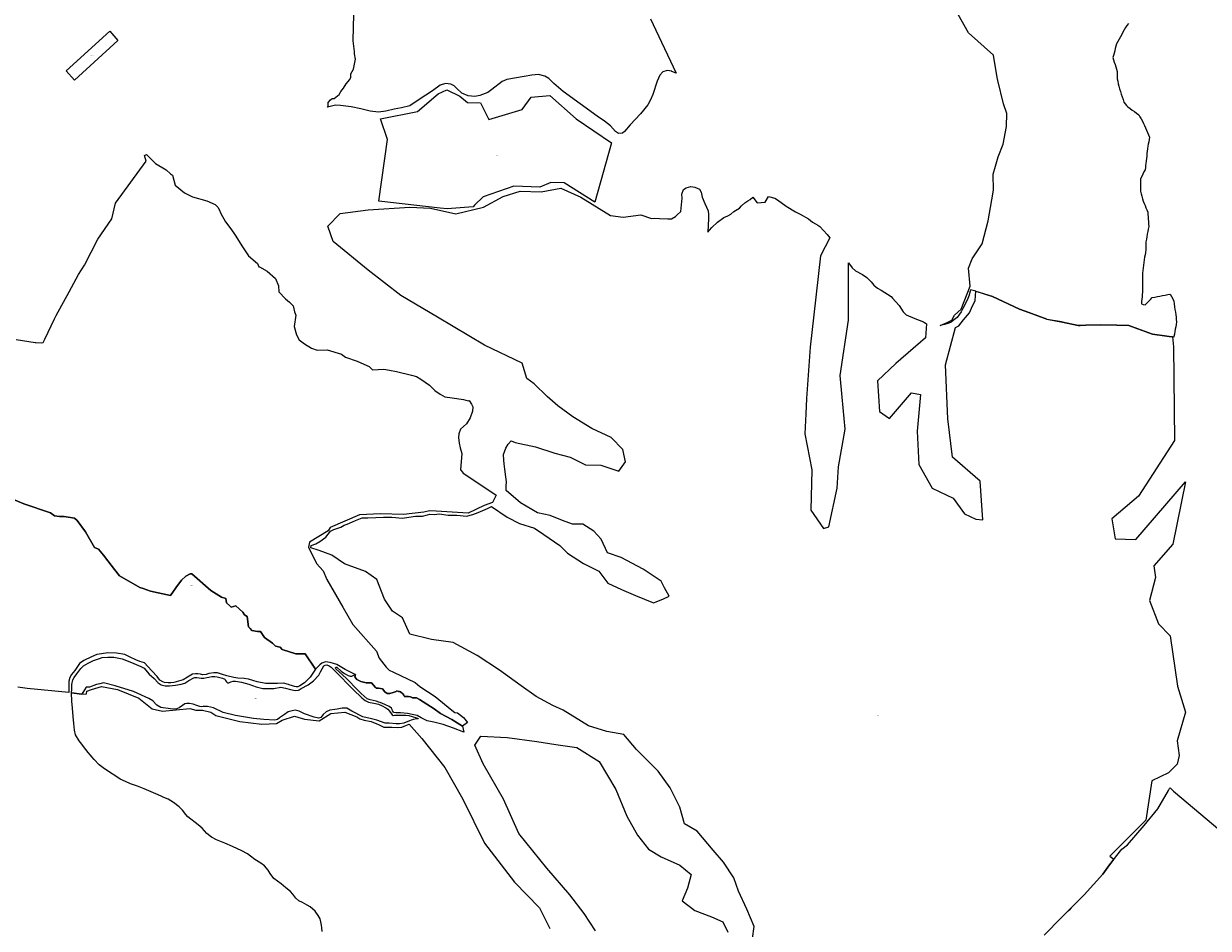
# Model space of a CAD drawing. Units: metres. Extents: x 462997 to 500160, y 9960150 to 9996225.
# Drawn here: x 485919 to 488006, y 9966591 to 9968185 of the extents above; entities that cross this region are included whole.
import ezdxf
from ezdxf.enums import TextEntityAlignment as Align

# ---------------------------------------------------------------- set-up
doc = ezdxf.new("R2010")
doc.units = ezdxf.units.M
doc.header["$MEASUREMENT"] = 0
doc.layers.add('CLAVE_ELOY_ALFARO', color=7, linetype='Continuous')
doc.layers.add('LOTE_ELOY_ALFARO', color=5, linetype='Continuous')
doc.styles.add('Arial', font='arial.ttf')

msp = doc.modelspace()

# ---------------------------------------------------------------- linework, layer by layer
at = {"layer": 'LOTE_ELOY_ALFARO'}
for points in [[(487865.2315, 9968184.9215), (487862.7589, 9968181.4103), (487860.2865, 9968177.8989), (487858.0185, 9968173.8167), (487855.7507, 9968169.7347), (487853.4829, 9968165.6525), (487851.2149, 9968161.5703), (487848.9471, 9968157.4881), (487846.6793, 9968153.4061), (487844.4113, 9968149.3239), (487843.3531, 9968145.2669), (487842.2947, 9968141.2099), (487841.2363, 9968137.1531), (487840.1781, 9968133.0961), (487839.1197, 9968129.0391), (487838.0613, 9968124.9821), (487839.2961, 9968120.9253), (487840.5309, 9968116.8683), (487841.7655, 9968112.8113), (487843.0003, 9968108.7543), (487844.2349, 9968104.6975), (487845.4697, 9968100.6405), (487845.4697, 9968096.4071), (487845.4697, 9968092.1737), (487845.4697, 9968087.9405), (487846.5281, 9968083.4425), (487847.5863, 9968078.9445), (487848.6447, 9968074.4467), (487849.7031, 9968069.9487), (487851.2395, 9968065.2111), (487852.7761, 9968060.4735), (487854.3127, 9968055.7357), (487855.8491, 9968050.9981), (487857.3857, 9968046.2605), (487859.7637, 9968043.5731), (487862.1417, 9968040.8859), (487864.5197, 9968038.1987), (487868.3297, 9968035.4469), (487872.1397, 9968032.6953), (487875.9497, 9968029.9437), (487879.7597, 9968027.1919), (487883.5697, 9968024.4403), (487885.6865, 9968020.7361), (487887.8031, 9968017.0319), (487889.9197, 9968013.3277), (487891.7341, 9968009.2457), (487893.5483, 9968005.1635), (487895.3627, 9968001.0813), (487897.1769, 9967996.9991), (487898.9913, 9967992.9171), (487900.8055, 9967988.8349), (487902.6199, 9967984.7527), (487901.8261, 9967980.7839), (487901.0323, 9967976.8153), (487900.2385, 9967972.8465), (487899.4449, 9967968.8777), (487898.9913, 9967964.5687), (487898.5377, 9967960.2599), (487898.0841, 9967955.9509), (487897.6305, 9967951.6419), (487897.1769, 9967947.3331), (487896.7233, 9967943.0241), (487896.2699, 9967938.7151), (487895.7407, 9967935.0109), (487895.2115, 9967931.3067), (487894.6823, 9967927.6027), (487892.6979, 9967923.6339), (487890.7135, 9967919.6651), (487888.7291, 9967915.6963), (487886.7447, 9967911.7275), (487886.7447, 9967907.2825), (487886.7447, 9967902.8375), (487886.7447, 9967898.3925), (487886.7447, 9967893.9475), (487886.7447, 9967889.5025), (487887.9355, 9967885.1369), (487889.1261, 9967880.7713), (487890.3167, 9967876.4057), (487891.5073, 9967872.0401), (487893.0949, 9967868.2299), (487894.6823, 9967864.4199), (487896.2699, 9967860.6099), (487897.8573, 9967856.7999), (487899.4449, 9967852.9899), (487899.7095, 9967848.7567), (487899.9739, 9967844.5233), (487900.2385, 9967840.2899), (487900.5031, 9967836.0565), (487900.7677, 9967831.8233), (487901.0323, 9967827.5899), (487900.2385, 9967823.0919), (487899.4449, 9967818.5941), (487898.6511, 9967814.0961), (487897.8573, 9967809.5983), (487897.0635, 9967805.1003), (487896.2699, 9967800.6023), (487896.2699, 9967795.8399), (487896.2699, 9967791.0773), (487896.2699, 9967786.3149), (487895.4761, 9967781.9491), (487894.6823, 9967777.5835), (487893.8885, 9967773.2179), (487893.0949, 9967768.8523), (487892.4599, 9967764.0897), (487891.8249, 9967759.3273), (487891.1899, 9967754.5647), (487890.5547, 9967749.8023), (487889.9197, 9967745.0397), (487889.9197, 9967740.2773), (487889.9197, 9967735.5147), (487889.9197, 9967730.7523), (487889.9197, 9967725.9897), (487889.9197, 9967721.2273), (487889.9197, 9967716.4647), (487889.9197, 9967711.7021), (487889.6023, 9967707.5747), (487889.2847, 9967703.4471), (487888.9673, 9967699.3197), (487888.6497, 9967695.1921), (487888.3323, 9967691.0647), (487891.5073, 9967690.2709), (487894.6823, 9967689.4771), (487897.8573, 9967692.6521), (487901.0323, 9967695.8271), (487904.2073, 9967699.0021), (487907.3823, 9967702.1771), (487911.9181, 9967703.0843), (487916.4537, 9967703.9915), (487920.9895, 9967704.8985), (487925.5253, 9967705.8057), (487930.0609, 9967706.7129), (487934.5967, 9967707.6201), (487938.5464, 9967708.4099), (487939.1323, 9967708.5271), (487941.2491, 9967704.2939), (487943.3657, 9967700.0605), (487945.4825, 9967695.8271), (487946.1175, 9967691.0647), (487946.7525, 9967686.3021), (487947.3875, 9967681.5397), (487948.0225, 9967676.7771), (487948.6575, 9967672.0147), (487949.1865, 9967667.7813), (487949.7157, 9967663.5479), (487950.2449, 9967659.3145), (487949.4511, 9967655.0813), (487948.6575, 9967650.8479), (487947.8637, 9967646.6145), (487947.0699, 9967642.3813), (487946.2761, 9967638.1479), (487945.4825, 9967633.9145), (487945.6111, 9967632.6271), (487942.9579, 9967633.0061), (487942.8558, 9967633.0207), (487937.0149, 9967633.8551), (487933.2251, 9967634.3965), (487908.0001, 9967638.0001), (487881.9134, 9967647.3168), (487866.0001, 9967653.0001), (487844.9062, 9967653.5426), (487816.4435, 9967654.2747), (487790.5923, 9967653.6987), (487780.1323, 9967653.4105), (487777.0327, 9967653.3251), (487749.3007, 9967659.2169), (487747.2187, 9967659.5828), (487722.2996, 9967663.9616), (487721.625, 9967664.0802), (487721.4685, 9967664.1077), (487690.1902, 9967675.8614), (487673.3375, 9967682.1943), (487626.0001, 9967704.0001), (487597.4114, 9967713.1924), (487596.7295, 9967713.4117), (487596.7097, 9967713.4166), (487587.0277, 9967715.8349), (487586.4487, 9967713.5171), (487584.9343, 9967707.3633), (487584.7791, 9967706.7325), (487581.0001, 9967698.0001), (487573.4565, 9967682.9129), (487570.5779, 9967677.1557), (487568.0471, 9967673.0471), (487563.6347, 9967667.4985), (487556.7701, 9967661.7819), (487552.9607, 9967659.2411), (487549.1909, 9967657.0575), (487545.7383, 9967655.9455), (487541.0953, 9967654.6349), (487536.8887, 9967653.7211), (487534.2297, 9967653.2839), (487533.5901, 9967653.275), (487546.1327, 9967658.5065), (487554.1805, 9967662.2375), (487559.1337, 9967671.2711), (487570.9285, 9967681.8259), (487586.4853, 9967722.4093), (487583.7797, 9967754.1995), (487589.8671, 9967770.4329), (487607.4533, 9967796.8121), (487618.2753, 9967837.3955), (487624.7269, 9967874.2619), (487627.7447, 9967891.5065), (487627.0683, 9967919.9149), (487631.0237, 9967933.6069), (487635.8613, 9967950.3523), (487644.6543, 9967972.6733), (487650.7417, 9968003.7871), (487651.4181, 9968026.7843), (487645.3305, 9968043.6941), (487635.1847, 9968084.9537), (487634.3607, 9968089.8977), (487627.7443, 9968129.5953), (487583.7789, 9968168.8259), (487539.1373, 9968248.6397)], [(487023.2255, 9968193.4435), (487032.7613, 9968173.3336), (487068.5865, 9968097.7829), (487061.2569, 9968100.6899), (487060.8771, 9968100.8745), (487052.9865, 9968102.4089), (487045.3143, 9968100.0101), (487039.7027, 9968094.2545), (487035.1091, 9968083.4079), (487027.7697, 9968059.9295), (487023.6635, 9968050.5765), (487018.6799, 9968041.5847), (487005.6623, 9968025.7261), (486987.6007, 9968006.6417), (486977.7489, 9967995.1427), (486973.7809, 9967992.2325), (486967.3123, 9967991.5967), (486961.6479, 9967994.7851), (486952.6603, 9968005.0725), (486942.4907, 9968012.9141), (486929.6323, 9968021.6167), (486869.4799, 9968065.1927), (486853.3431, 9968079.5847), (486844.1201, 9968087.9715), (486837.2325, 9968092.1719), (486826.0211, 9968095.1059), (486814.4775, 9968094.0833), (486800.8091, 9968091.9561), (486770.2381, 9968086.2645), (486762.1679, 9968082.7015), (486744.0609, 9968068.6973), (486736.6737, 9968063.7633), (486722.6937, 9968058.2151), (486714.1857, 9968056.5549), (486702.1997, 9968057.6629), (486691.2271, 9968062.6121), (486682.4631, 9968070.8633), (486677.5587, 9968075.4835), (486671.6283, 9968078.4179), (486662.0633, 9968079.4797), (486652.8797, 9968076.6029), (486639.1111, 9968066.7457), (486616.1165, 9968050.9965), (486599.1315, 9968040.1629), (486584.8091, 9968036.3127), (486571.5627, 9968034.2509), (486556.8503, 9968030.7669), (486544.4775, 9968029.0553), (486529.7301, 9968030.6887), (486512.8859, 9968034.6819), (486495.8615, 9968038.1991), (486477.0329, 9968040.9259), (486468.2237, 9968041.0455), (486454.4737, 9968038.0171), (486455.5027, 9968040.2463), (486455.3599, 9968046.1523), (486459.7577, 9968050.5501), (486462.5063, 9968053.2987), (486466.3543, 9968053.2987), (486475.0119, 9968059.8769), (486477.8983, 9968065.3925), (486482.8457, 9968071.4395), (486487.2435, 9968078.5857), (486493.8401, 9968086.2817), (486495.4893, 9968090.6795), (486495.4893, 9968096.1767), (486500.4367, 9968104.9723), (486503.7351, 9968122.5631), (486502.0859, 9968131.9083), (486502.0859, 9968135.7563), (486499.4817, 9968154.5483), (486499.3125, 9968155.3755), (486500.6375, 9968200.7293)], [(485905.9427, 9967628.4687), (485939.1037, 9967622.9697), (485940.6907, 9967623.3867), (485950.9607, 9967622.6587), (485953.5507, 9967623.1487), (485956.3, 9967628.9265), (485973.3234, 9967664.7023), (485976.0877, 9967670.5117), (485999.4427, 9967712.1877), (486015.5437, 9967742.8277), (486026.3117, 9967759.2217), (486049.5537, 9967805.4447), (486074.5047, 9967841.0057), (486080.7477, 9967868.3677), (486134.7797, 9967942.6507), (486132.1667, 9967952.3417), (486135.2287, 9967954.4377), (486151.2217, 9967938.3277), (486170.3237, 9967927.1237), (486177.9007, 9967920.4467), (486181.1267, 9967918.1917), (486185.8207, 9967900.1567), (486202.1477, 9967886.9697), (486216.7787, 9967879.7407), (486241.7387, 9967872.7467), (486256.4317, 9967866.1137), (486261.0397, 9967861.6067), (486263.3827, 9967857.4697), (486266.3017, 9967850.5707), (486274.5317, 9967835.7477), (486284.3247, 9967823.4977), (486291.5257, 9967812.3307), (486304.7877, 9967791.6887), (486315.4147, 9967775.9197), (486330.9887, 9967762.4637), (486333.6057, 9967756.6027), (486334.7697, 9967756.2227), (486348.0709, 9967748.6853), (486362.9437, 9967735.9527), (486367.8787, 9967723.0597), (486368.5467, 9967712.4707), (486380.6257, 9967700.3157), (486387.7137, 9967694.1427), (486393.9247, 9967687.7997), (486396.2087, 9967677.0487), (486398.8487, 9967671.2537), (486395.3997, 9967651.5897), (486399.9577, 9967636.5667), (486404.2517, 9967628.1007), (486413.8977, 9967620.8687), (486426.1527, 9967612.9587), (486435.9087, 9967609.4767), (486453.9857, 9967610.3117), (486479.2897, 9967602.5137), (486486.1407, 9967597.5167), (486506.3847, 9967590.2517), (486518.6286, 9967585.0233), (486527.7607, 9967581.1237), (486533.6837, 9967575.3077), (486553.5337, 9967576.2147), (486563.7037, 9967574.6637), (486575.7437, 9967571.8757), (486602.4707, 9967565.5867), (486611.2677, 9967563.4057), (486618.8397, 9967558.7107), (486634.1247, 9967547.9667), (486643.4397, 9967538.6517), (486652.8037, 9967532.2127), (486661.0027, 9967527.2477), (486673.9097, 9967525.6807), (486693.6787, 9967522.6377), (486702.4021, 9967520.2589), (486703.7527, 9967520.9037), (486703.8487, 9967520.8687), (486708.1757, 9967514.4167), (486710.2957, 9967509.8547), (486709.6877, 9967502.0617), (486705.7397, 9967490.3477), (486698.9967, 9967479.8767), (486688.4547, 9967470.5587), (486685.7577, 9967462.4877), (486684.9217, 9967455.6337), (486686.2637, 9967445.9957), (486688.0757, 9967437.8317), (486690.9627, 9967427.7237), (486688.6647, 9967399.0307), (486692.7747, 9967393.9117), (486693.0027, 9967393.4937), (486751.7487, 9967354.4557), (486745.3397, 9967341.2457), (486730.1677, 9967335.8637), (486702.2307, 9967322.4397), (486645.6677, 9967326.3047), (486633.7717, 9967326.9127), (486624.2767, 9967324.4617), (486588.0317, 9967319.9237), (486547.6027, 9967321.5937), (486510.8797, 9967319.5527), (486459.0237, 9967297.4707), (486455.3577, 9967291.4357), (486422.5907, 9967271.1827), (486421.1357, 9967262.8157), (486435.2267, 9967233.8447), (486446.5327, 9967220.9527), (486453.3197, 9967205.6227), (486481.1557, 9967157.1877), (486499.0587, 9967126.2127), (486540.8117, 9967079.4507), (486545.3387, 9967067.1497), (486557.9757, 9967051.2877), (486562.7527, 9967046.0957), (486570.8317, 9967042.3417), (486608.8477, 9967024.1467), (486617.1507, 9967017.0597), (486643.7707, 9966999.4517), (486673.6757, 9966975.2837), (486678.8927, 9966971.4747), (486683.6587, 9966970.7097), (486693.7397, 9966962.7727), (486700.9137, 9966953.7287), (486692.4721, 9966947.1193), (486673.3103, 9966959.0699), (486653.5673, 9966969.6427), (486642.5629, 9966977.8419), (486616.1849, 9966994.5103), (486611.0601, 9966996.9917), (486604.1015, 9966996.9917), (486600.7301, 9966999.1495), (486597.1159, 9966999.7159), (486593.2591, 9966999.3113), (486590.1573, 9966999.6889), (486588.6469, 9967001.6847), (486587.1365, 9967004.5437), (486583.2527, 9967007.6185), (486581.0409, 9967008.5355), (486579.3147, 9967008.5355), (486576.7255, 9967009.6143), (486575.2151, 9967008.5355), (486570.0365, 9967006.8633), (486564.4505, 9967004.9213), (486559.5717, 9967004.9213), (486555.5799, 9967007.7263), (486551.2645, 9967013.1207), (486544.3057, 9967014.2265), (486540.1253, 9967014.2265), (486538.8205, 9967015.6141), (486532.0463, 9967023.9241), (486527.7895, 9967023.9241), (486522.4521, 9967023.9241), (486517.7655, 9967024.7685), (486513.2339, 9967026.2333), (486506.0935, 9967029.5287), (486502.7177, 9967034.5017), (486503.7135, 9967038.1339), (486502.9485, 9967038.5067), (486485.6793, 9967046.9221), (486471.0323, 9967055.8935), (486459.2231, 9967059.6467), (486451.0757, 9967060.5623), (486444.4845, 9967058.5483), (486440.6397, 9967055.3443), (486433.4993, 9967047.8377), (486415.2819, 9967075.0261), (486410.1555, 9967075.0261), (486398.8041, 9967075.0261), (486374.4535, 9967082.2581), (486371.0663, 9967086.6523), (486362.6567, 9967088.3495), (486357.3347, 9967093.3349), (486343.4199, 9967103.3133), (486336.2795, 9967114.2985), (486331.2447, 9967114.2985), (486321.0375, 9967115.9921), (486318.0017, 9967119.1623), (486315.1329, 9967122.3087), (486312.7527, 9967140.4343), (486307.9009, 9967143.1807), (486305.1547, 9967148.0325), (486292.7047, 9967159.4755), (486284.4657, 9967157.1869), (486282.4521, 9967159.4467), (486276.2517, 9967164.4861), (486275.0367, 9967172.3831), (486267.4385, 9967174.8549), (486248.7179, 9967186.5267), (486215.3043, 9967215.8207), (486212.3749, 9967215.8207), (486204.7309, 9967211.7929), (486197.3895, 9967204.7945), (486187.3833, 9967191.1497), (486187.1376, 9967190.8085), (486177.4967, 9967177.4181), (486142.7099, 9967185.2909), (486129.6667, 9967189.7232), (486123.8519, 9967191.6991), (486087.9209, 9967211.9303), (486078.9495, 9967223.0985), (486067.5981, 9967238.4779), (486059.5423, 9967248.3647), (486050.8455, 9967258.9839), (486043.7051, 9967261.9131), (486028.1427, 9967289.7427), (486013.1295, 9967309.5161), (486008.8269, 9967313.8187), (485990.2435, 9967316.8217), (485982.5051, 9967316.8217), (485973.5825, 9967317.6635), (485966.4911, 9967323.1437), (485919.6173, 9967338.9933), (485886.0207, 9967353.3199)], [(487202.8572, 9966573.0819), (487206.0322, 9966594.2486), (487193.3322, 9966624.9404), (487178.5155, 9966656.6904), (487170.0488, 9966679.9738), (487152.0571, 9966707.4905), (487134.0654, 9966728.6572), (487105.4904, 9966762.524), (487083.2653, 9966775.224), (487074.7986, 9966804.8574), (487057.8653, 9966838.7241), (487036.6985, 9966868.3575), (486998.5985, 9966906.4576), (486976.3734, 9966932.916), (486946.74, 9966938.2077), (486913.9316, 9966947.7327), (486869.4815, 9966975.2494), (486851.4898, 9966983.7161), (486821.8565, 9966999.5911), (486795.2658, 9967018.6411), (486757.1657, 9967046.1579), (486718.0073, 9967071.5579), (486675.6739, 9967094.8413), (486637.5738, 9967100.133), (486599.4737, 9967109.658), (486586.7737, 9967138.2331), (486568.782, 9967149.8747), (486555.0236, 9967171.0414), (486541.2653, 9967205.9665), (486521.1569, 9967219.7249), (486484.1152, 9967233.4832), (486461.8901, 9967248.2999), (486439.6651, 9967256.7666), (486424.7639, 9967261.4723), (486425.3718, 9967265.5431), (486433.674, 9967268.5512), (486441.1126, 9967272.8779), (486451.2319, 9967280.4032), (486459.7145, 9967291.1335), (486465.5057, 9967293.557), (486477.9357, 9967297.9359), (486483.4843, 9967301.2138), (486489.1503, 9967303.3025), (486498.5467, 9967307.2386), (486503.9838, 9967309.5162), (486515.5397, 9967314.4738), (486525.2205, 9967314.3752), (486539.3261, 9967314.629), (486553.0108, 9967315.4065), (486567.7868, 9967315.6539), (486586.5216, 9967313.9618), (486597.7975, 9967315.5068), (486609.1914, 9967317.0094), (486621.9281, 9967316.979), (486630.5369, 9967319.4792), (486634.868, 9967320.7412), (486643.0012, 9967320.1629), (486651.1595, 9967321.533), (486666.9731, 9967319.3052), (486682.2225, 9967319.224), (486699.4036, 9967317.1003), (486710.6563, 9967320.0525), (486720.006, 9967323.4613), (486736.2262, 9967330.9682), (486743.4838, 9967334.2818), (486770.6154, 9967315.3719), (486792.8404, 9967304.2594), (486819.0342, 9967296.3219), (486835.703, 9967285.2094), (486863.4843, 9967265.3656), (486876.9781, 9967251.8718), (486905.5531, 9967233.6155), (486932.5407, 9967220.1218), (486948.4157, 9967199.4842), (486972.2283, 9967188.3717), (486996.8346, 9967177.2592), (487028.5846, 9967164.5591), (487045.2534, 9967170.9092), (487056.3659, 9967176.4654), (487048.2639, 9967190.9764), (487042.0784, 9967202.6592), (487010.3284, 9967224.0905), (486971.4345, 9967244.7281), (486947.622, 9967252.6656), (486936.5095, 9967276.4781), (486923.8094, 9967290.7656), (486903.9656, 9967303.4657), (486885.7094, 9967303.4657), (486868.2468, 9967309.8157), (486846.8155, 9967318.547), (486824.5905, 9967323.3095), (486794.4279, 9967340.772), (486769.2537, 9967362.5443), (486769.3847, 9967370.2292), (486769.5098, 9967377.5663), (486768.545, 9967386.8378), (486766.4991, 9967400.0384), (486765.6283, 9967409.4724), (486764.8118, 9967416.0316), (486764.4231, 9967425.9575), (486768.459, 9967436.9444), (486772.3929, 9967444.1502), (486777.8498, 9967450.1575), (486784.9029, 9967447.1347), (486820.6217, 9967439.1972), (486854.753, 9967428.0847), (486881.7406, 9967420.9409), (486908.7282, 9967407.4471), (486935.6793, 9967407.0756), (486967.4658, 9967396.3346), (486979.372, 9967413.0034), (486974.6095, 9967434.4347), (486953.972, 9967455.866), (486919.8407, 9967471.741), (486886.5031, 9967492.3786), (486860.3093, 9967511.4286), (486841.2593, 9967528.0974), (486818.2405, 9967550.3224), (486805.5404, 9967559.8474), (486797.6029, 9967586.835), (486730.9278, 9967618.5851), (486648.3776, 9967667.7977), (486583.29, 9967705.8977), (486526.1399, 9967750.3478), (486464.2273, 9967801.1479), (486454.7022, 9967828.1355), (486476.9273, 9967850.3605), (486526.1399, 9967856.7105), (486599.1353, 9967861.3727), (486635.6776, 9967859.8855), (486680.4948, 9967850.1279), (486729.3403, 9967861.473), (486763.8387, 9967880.555), (486793.6044, 9967889.8155), (486830.9405, 9967888.4606), (486865.7035, 9967895.1072), (486900.7906, 9967878.9356), (486953.1782, 9967847.1855), (486975.5058, 9967844.1748), (487006.5944, 9967848.1435), (487025.1153, 9967841.5289), (487029.9812, 9967842.0037), (487039.0508, 9967841.6022), (487054.2159, 9967841.0302), (487060.1766, 9967841.2345), (487067.4108, 9967845.3635), (487070.2942, 9967848.3191), (487076.7156, 9967853.7067), (487079.4093, 9967877.4666), (487078.5222, 9967884.2008), (487081.3872, 9967892.8998), (487086.1472, 9967895.607), (487094.2531, 9967897.8681), (487101.693, 9967896.8472), (487109.4959, 9967893.4148), (487112.7976, 9967887.8153), (487114.6808, 9967879.4783), (487118.9762, 9967867.7762), (487124.9943, 9967855.0877), (487125.8293, 9967848.5224), (487125.3757, 9967841.4431), (487124.2843, 9967817.3671), (487127.3814, 9967820.7907), (487131.6743, 9967825.5362), (487141.4764, 9967835.2054), (487152.3838, 9967843.2058), (487159.7537, 9967846.172), (487164.7453, 9967849.5015), (487169.9851, 9967853.7939), (487173.3706, 9967855.9013), (487180.0866, 9967859.6556), (487183.9069, 9967863.9116), (487189.648, 9967868.9721), (487194.6168, 9967872.5756), (487199.2265, 9967875.1432), (487203.5913, 9967879.2437), (487211.2567, 9967869.4491), (487225.5442, 9967870.2429), (487231.5605, 9967880.27), (487242.6641, 9967877.5054), (487247.1818, 9967874.4257), (487262.6114, 9967863.0807), (487278.7301, 9967853.0714), (487286.9514, 9967849.3971), (487301.6246, 9967841.2231), (487308.6613, 9967835.1562), (487314.0306, 9967831.9831), (487317.9579, 9967829.6622), (487321.4522, 9967827.5972), (487334.7717, 9967813.3), (487339.6266, 9967807.3824), (487322.7126, 9967775.588), (487311.0709, 9967671.8711), (487304.7209, 9967614.721), (487298.3709, 9967524.7625), (487297.3126, 9967497.2458), (487295.1959, 9967462.3207), (487307.8959, 9967398.8206), (487305.5742, 9967327.5748), (487328.0638, 9967295.8247), (487337.3242, 9967298.4706), (487352.4794, 9967366.7012), (487354.4627, 9967404.1123), (487366.1044, 9967470.7874), (487360.7994, 9967526.866), (487357.6244, 9967564.966), (487372.4544, 9967662.3461), (487372.4544, 9967763.3088), (487378.7625, 9967754.7051), (487384.4866, 9967749.2595), (487396.6034, 9967743.1623), (487404.3074, 9967737.7323), (487411.9929, 9967730.2292), (487417.0288, 9967724.2718), (487423.2963, 9967719.1905), (487429.6517, 9967715.4577), (487447.2397, 9967704.2484), (487449.9663, 9967701.2922), (487461.6039, 9967688.4902), (487468.269, 9967677.2704), (487474.0833, 9967671.6318), (487489.2206, 9967665.7113), (487504.3193, 9967659.6893), (487509.5225, 9967656.0719), (487507.9213, 9967631.6544), (487455.3353, 9967585.9762), (487423.5852, 9967555.8136), (487426.7602, 9967501.8385), (487444.2227, 9967489.1385), (487483.0372, 9967534.8035), (487498.9122, 9967531.6285), (487493.4353, 9967466.9135), (487496.1847, 9967407.9909), (487519.5498, 9967366.5281), (487556.6047, 9967349.0788), (487576.7131, 9967321.5621), (487596.8215, 9967312.0371), (487609.0816, 9967310.583), (487604.2298, 9967378.7122), (487555.5464, 9967421.0456), (487547.0797, 9967488.7791), (487542.8464, 9967584.0293), (487560.8543, 9967649.7054), (487566.3218, 9967652.5617), (487574.6464, 9967662.9524), (487585.4451, 9967675.6756), (487589.1329, 9967683.5665), (487595.1245, 9967697.3884), (487596.7051, 9967713.3699), (487596.7097, 9967713.4166), (487596.758, 9967713.3529), (487625.9961, 9967703.9737), (487673.3282, 9967682.181), (487690.1902, 9967675.8614), (487721.625, 9967664.0802), (487721.7629, 9967664.0285), (487749.2823, 9967659.1717), (487777.0133, 9967653.3089), (487780.1323, 9967653.4105), (487790.6004, 9967653.7515), (487816.438, 9967654.3049), (487844.9062, 9967653.5426), (487865.9974, 9967652.9779), (487881.9134, 9967647.3168), (487907.9837, 9967638.0439), (487933.2646, 9967634.3935), (487937.0149, 9967633.8551), (487942.8558, 9967633.0207), (487942.9579, 9967633.0061), (487942.9584, 9967633.0018), (487945.0006, 9967615.7661), (487946.5881, 9967450.6658), (487883.088, 9967352.2406), (487836.3334, 9967312.5757), (487841.8129, 9967277.628), (487878.3255, 9967276.0405), (487965.6382, 9967377.6407), (487943.4131, 9967268.1029), (487910.0755, 9967230.0029), (487913.2506, 9967209.3653), (487902.3861, 9967168.6337), (487918.2611, 9967127.3587), (487938.8987, 9967106.7211), (487951.5987, 9967017.8209), (487965.8862, 9966971.7833), (487951.4962, 9966921.5863), (487954.7737, 9966895.5832), (487951.4962, 9966880.5758), (487935.7236, 9966865.4206), (487906.5169, 9966850.8101), (487896.0548, 9966781.6346), (487832.4334, 9966718.5182), (487839.4795, 9966712.798), (487831.8164, 9966703.039), (487820.1228, 9966686.5557), (487787.3806, 9966650.1597), (487775.2037, 9966637.7537), (487770.0072, 9966632.4595), (487764.6562, 9966627.1707), (487760.8506, 9966623.4093), (487755.6217, 9966618.2413), (487747.7336, 9966610.4448), (487717.1074, 9966579.3588)], [(485886.0207, 9967353.3199), (485919.6173, 9967338.9933), (485966.4911, 9967323.1437), (485973.5825, 9967317.6635), (485982.5051, 9967316.8217), (485990.2435, 9967316.8217), (486008.8269, 9967313.8187), (486013.1295, 9967309.5161), (486028.1427, 9967289.7427), (486043.7051, 9967261.9131), (486050.8455, 9967258.9839), (486059.5423, 9967248.3647), (486067.5981, 9967238.4779), (486078.9495, 9967223.0985), (486087.9209, 9967211.9303), (486123.8519, 9967191.6991), (486129.6667, 9967189.7232), (486142.7099, 9967185.2909), (486177.4967, 9967177.4181), (486187.1376, 9967190.8085), (486187.3833, 9967191.1497), (486197.3895, 9967204.7945), (486204.7309, 9967211.7929), (486212.3749, 9967215.8207), (486215.3043, 9967215.8207), (486248.7179, 9967186.5267), (486267.4385, 9967174.8549), (486275.0367, 9967172.3831), (486276.2517, 9967164.4861), (486282.4521, 9967159.4467), (486284.4657, 9967157.1869), (486292.7047, 9967159.4755), (486305.1547, 9967148.0325), (486307.9009, 9967143.1807), (486312.7527, 9967140.4343), (486315.1329, 9967122.3087), (486318.0017, 9967119.1623), (486321.0375, 9967115.9921), (486331.2447, 9967114.2985), (486336.2795, 9967114.2985), (486343.4199, 9967103.3133), (486357.3347, 9967093.3349), (486362.6567, 9967088.3495), (486371.0663, 9967086.6523), (486374.4535, 9967082.2581), (486398.8041, 9967075.0261), (486410.1555, 9967075.0261), (486415.2819, 9967075.0261), (486433.4993, 9967047.8377), (486433.2432, 9967047.4739), (486423.5915, 9967033.7605), (486413.6121, 9967023.8891), (486405.7365, 9967018.1711), (486402.2779, 9967016.8225), (486399.2093, 9967016.8225), (486396.1885, 9967017.3619), (486392.4665, 9967018.2249), (486386.6121, 9967020.2884), (486385.8855, 9967020.5445), (486376.7691, 9967022.8641), (486366.0883, 9967022.2167), (486353.8973, 9967022.2167), (486345.6979, 9967022.2167), (486330.3781, 9967025.5613), (486315.3281, 9967029.9305), (486307.5063, 9967031.1173), (486296.3941, 9967031.9265), (486289.3815, 9967033.3291), (486276.9745, 9967036.1341), (486269.0989, 9967038.5075), (486264.2979, 9967040.3417), (486260.7377, 9967041.5283), (486258.0405, 9967041.5283), (486254.0489, 9967041.5283), (486245.1483, 9967039.8561), (486240.6169, 9967038.4537), (486234.3057, 9967037.8063), (486230.9073, 9967038.7233), (486225.8907, 9967039.6943), (486221.7909, 9967039.6943), (486216.3967, 9967038.6693), (486207.7119, 9967033.4369), (486199.9979, 9967029.2293), (486191.6907, 9967026.5323), (486183.3835, 9967024.4285), (486178.2589, 9967023.5653), (486173.5119, 9967023.5653), (486167.0389, 9967024.2665), (486164.1259, 9967025.2107), (486159.1901, 9967028.3393), (486154.1195, 9967034.5967), (486144.6795, 9967044.9537), (486137.8287, 9967052.5057), (486132.1107, 9967059.0329), (486124.0193, 9967061.1905), (486116.5213, 9967064.1035), (486106.6497, 9967068.9045), (486097.3175, 9967073.4355), (486082.8609, 9967075.7551), (486067.1635, 9967076.2947), (486055.9433, 9967074.8921), (486047.7439, 9967073.8133), (486038.6815, 9967069.7135), (486024.9801, 9967063.0247), (486017.6437, 9967057.6303), (486009.4175, 9967045.6819), (486003.4567, 9967038.1029), (486000.3281, 9967033.0863), (485998.5281, 9967026.4087), (485998.5281, 9967016.5259), (485998.5281, 9967006.6429), (485925.2665, 9967013.4781), (485908.5441, 9967015.9595)], [(486444.902, 9966585.5708), (486444.3439, 9966591.8098), (486443.8385, 9966596.7098), (486442.8311, 9966602.485), (486441.2234, 9966608.119), (486438.0835, 9966613.9193), (486432.7674, 9966621.1609), (486424.0073, 9966629.2659), (486418.5594, 9966632.2404), (486410.037, 9966636.4475), (486403.7843, 9966639.4932), (486398.7105, 9966644.1425), (486393.3651, 9966651.1791), (486388.9195, 9966656.3444), (486380.8074, 9966662.4667), (486372.5703, 9966669.4164), (486359.8944, 9966678.9434), (486353.6136, 9966687.9009), (486349.6979, 9966693.8561), (486343.5284, 9966701.1051), (486336.8168, 9966705.9785), (486326.067, 9966712.7254), (486318.503, 9966718.5259), (486313.6788, 9966722.6605), (486303.5073, 9966727.6453), (486287.1863, 9966735.5763), (486273.4698, 9966740.9552), (486258.6116, 9966747.163), (486250.1606, 9966751.6147), (486241.9094, 9966758.2933), (486233.3472, 9966767.4871), (486226.7389, 9966773.529), (486208.2877, 9966787.7685), (486205.0768, 9966791.5621), (486199.2071, 9966799.4143), (486193.1798, 9966805.0926), (486182.9541, 9966812.8631), (486173.8611, 9966818.4794), (486166.0109, 9966821.9497), (486162.7018, 9966823.4126), (486156.0534, 9966826.3516), (486143.4615, 9966831.6803), (486131.223, 9966837.1577), (486119.6077, 9966841.7463), (486107.2387, 9966845.8942), (486098.3687, 9966849.7101), (486089.3355, 9966854.1837), (486081.3072, 9966859.0486), (486070.2471, 9966866.5971), (486059.1243, 9966873.8945), (486052.0117, 9966879.4993), (486043.173, 9966888.4493), (486039.1266, 9966893.3509), (486036.645, 9966896.3571), (486032.6099, 9966901.2451), (486024.515, 9966911.6083), (486021.5324, 9966915.4259), (486017.0041, 9966921.2219), (486010.2117, 9966932.0484), (486008.4821, 9966940.5297), (486007.5533, 9966952.33), (486006.4257, 9966964.6557), (486004.8953, 9966979.0781), (486004.0511, 9966991.1344), (486003.5756, 9967005.9112), (486021.7289, 9967003.4777), (486030.0289, 9967004.4292), (486030.4978, 9967008.9042), (486038.7561, 9967012.2034), (486056.2726, 9967016.9602), (486084.5748, 9967011.6947), (486122.278, 9966996.4811), (486145.4291, 9966977.9603), (486163.9499, 9966973.9915), (486187.7625, 9966975.9759), (486211.575, 9966978.6217), (486222.1584, 9966975.3144), (486234.0647, 9966975.3144), (486248.6168, 9966972.0071), (486257.8772, 9966966.054), (486300.2106, 9966955.4706), (486338.5753, 9966950.8404), (486364.3722, 9966952.1633), (486374.2941, 9966958.1165), (486396.1223, 9966964.7311), (486413.9817, 9966959.4394), (486439.7786, 9966956.7936), (486460.2839, 9966969.3613), (486484.7579, 9966972.0071), (486506.268, 9966963.7141), (486511.2371, 9966960.3197), (486518.7715, 9966957.8889), (486531.2492, 9966955.2801), (486541.3319, 9966951.2504), (486544.4215, 9966950.0157), (486553.5675, 9966945.8523), (486567.8328, 9966945.8087), (486577.6598, 9966945.0975), (486585.0344, 9966945.38), (486589.1971, 9966947.1886), (486598.1209, 9966951.0657), (486620.7727, 9966925.5076), (486660.9895, 9966874.7075), (486692.7395, 9966818.6157), (486730.8396, 9966741.3573), (486783.6053, 9966672.7187), (486828.0554, 9966627.2103), (486846.1982, 9966591.0736)], [(486926.6317, 9966586.8403), (486906.5233, 9966617.532), (486881.1232, 9966650.3404), (486840.9065, 9966696.9072), (486791.1647, 9966758.2906), (486764.7063, 9966818.6157), (486728.7229, 9966881.0575), (486713.9062, 9966913.8659), (486724.4896, 9966929.741), (486771.0564, 9966927.6243), (486822.9148, 9966920.2159), (486856.7815, 9966914.9243), (486893.8233, 9966909.6326), (486932.9817, 9966885.2909), (486962.6151, 9966835.5491), (486981.6651, 9966788.9824), (487000.7151, 9966755.1156), (487019.7652, 9966730.7739), (487041.9902, 9966717.0155), (487074.7986, 9966702.1988), (487094.907, 9966686.3238), (487088.557, 9966661.9821), (487079.032, 9966639.7571), (487101.257, 9966622.8237), (487130.8904, 9966611.182), (487150.9988, 9966602.7153), (487159.4655, 9966584.7236)], [(487717.1113, 9966579.3697), (487747.7399, 9966610.4683), (487769.9709, 9966632.5079), (487787.3891, 9966650.1431), (487820.1409, 9966686.5855), (487831.8601, 9966703.0793), (487853.5739, 9966730.7397), (487863.7099, 9966738.4471), (487893.3155, 9966772.2253), (487917.4183, 9966801.6439), (487935.9822, 9966833.9698), (487938.0013, 9966837.4857), (487938.6721, 9966838.4739), (487945.0375, 9966833.0568), (488026.198, 9966763.9866)]]:
    msp.add_lwpolyline(points, dxfattribs=at)
for points in [[(486085.1971, 9968154.9261), (486008.6871, 9968085.4111), (485994.1001, 9968101.8791), (486070.9361, 9968171.6781)], [(486723.8601, 9968045.4801), (486738.4701, 9968015.8101), (486797.1001, 9968033.9101), (486813.0501, 9968055.1501), (486846.0801, 9968058.2701), (486892.2219, 9968017.1905), (486954.5501, 9967974.7101), (486925.4501, 9967870.4579), (486871.1001, 9967904.7201), (486847.8301, 9967904.8801), (486828.4901, 9967896.9301), (486782.4501, 9967898.5601), (486728.4501, 9967880.0301), (486713.5859, 9967864.8348), (486710.9401, 9967862.1301), (486665.3201, 9967858.6601), (486652.8919, 9967860.071), (486544.6401, 9967872.3601), (486560.3423, 9967980.9503), (486547.4569, 9968016.9489), (486612.9001, 9968029.9149), (486649.4125, 9968061.0009), (486664.8751, 9968068.5201), (486687.5855, 9968057.1101), (486701.2763, 9968045.7001)], [(486149.1837, 9967031.1443), (486155.7647, 9967023.7001), (486161.5905, 9967020.0321), (486168.6571, 9967018.6295), (486175.8855, 9967018.6295), (486186.5661, 9967019.7085), (486196.4917, 9967021.4347), (486203.0187, 9967023.1067), (486210.2471, 9967027.9617), (486218.8241, 9967032.4929), (486220.8739, 9967033.1941), (486224.4341, 9967033.1941), (486228.5339, 9967032.5469), (486232.0941, 9967031.6299), (486236.3555, 9967031.6299), (486241.5881, 9967033.0323), (486245.3641, 9967033.6797), (486250.6909, 9967034.5831), (486255.9503, 9967034.5831), (486259.8881, 9967034.2595), (486264.5941, 9967033.1155), (486269.2693, 9967031.8633), (486273.6975, 9967029.9093), (486274.8827, 9967027.9181), (486276.5881, 9967025.4369), (486278.3323, 9967023.9115), (486280.6493, 9967023.9115), (486284.3321, 9967025.5433), (486288.2189, 9967026.5995), (486292.2469, 9967026.5995), (486302.9575, 9967024.5855), (486315.6821, 9967021.4731), (486328.8645, 9967016.7127), (486340.2159, 9967013.9663), (486359.6233, 9967013.9663), (486372.0837, 9967015.8125), (486380.6429, 9967014.3623), (486389.0089, 9967012.0439), (486397.4309, 9967009.9385), (486403.4729, 9967010.9455), (486404.284, 9967011.4524), (486407.8669, 9967013.6917), (486420.0423, 9967020.3745), (486429.5629, 9967026.9655), (486438.9919, 9967036.9439), (486442.3088, 9967042.9411), (486448.0547, 9967053.3303), (486450.4807, 9967054.6577), (486453.0997, 9967055.2827), (486457.2091, 9967053.8795), (486460.7793, 9967051.4079), (486465.2651, 9967046.6475), (486473.6567, 9967038.3495), (486494.2053, 9967016.9928), (486499.3193, 9967011.6777), (486514.9733, 9966997.3053), (486520.9237, 9966992.3619), (486526.6909, 9966989.8903), (486535.9369, 9966987.6933), (486544.1753, 9966986.1815), (486550.7213, 9966983.0245), (486557.1751, 9966979.6831), (486560.4707, 9966977.5777), (486563.6747, 9966973.8243), (486568.3069, 9966967.1013), (486570.2659, 9966966.3177), (486572.3257, 9966966.7755), (486577.7725, 9966966.7755), (486585.9258, 9966966.7753), (486587.1661, 9966966.7753), (486592.3737, 9966966.7753), (486597.5001, 9966965.8599), (486603.7251, 9966964.3037), (486611.3233, 9966961.9007), (486613.5661, 9966961.1455), (486614.3443, 9966960.2529), (486614.1155, 9966960.2529), (486611.1861, 9966960.2529), (486605.9681, 9966959.2459), (486601.9735, 9966957.7886), (486598.9421, 9966956.6827), (486589.1239, 9966952.7463), (486581.3427, 9966951.1901), (486575.1177, 9966951.1901), (486562.7593, 9966952.5175), (486555.7561, 9966952.5175), (486541.3837, 9966958.0101), (486529.5745, 9966960.7563), (486516.4839, 9966963.6859), (486497.1681, 9966973.7557), (486488.2883, 9966978.8821), (486480.3239, 9966978.8821), (486471.3811, 9966977.2332), (486467.4163, 9966976.5021), (486458.4007, 9966975.3033), (486452.1165, 9966972.5001), (486447.0019, 9966967.8969), (486442.5163, 9966962.6789), (486438.6715, 9966961.2141), (486430.7071, 9966962.9535), (486414.0461, 9966968.9039), (486404.7087, 9966973.6641), (486397.1105, 9966975.4951), (486392.2129, 9966974.4881), (486385.2555, 9966972.8403), (486378.6643, 9966968.0799), (486369.9197, 9966962.0077), (486366.3517, 9966959.1087), (486361.8661, 9966958.1017), (486342.0011, 9966959.1087), (486324.0583, 9966961.1227), (486292.0181, 9966966.1575), (486270.6883, 9966971.3755), (486253.5695, 9966979.6145), (486242.6759, 9966981.8115), (486235.1693, 9966981.8115), (486232.0109, 9966981.1249), (486229.5851, 9966981.8115), (486224.4129, 9966983.9171), (486217.5929, 9966986.1141), (486211.2305, 9966987.3501), (486206.8135, 9966987.3501), (486202.9457, 9966986.5033), (486199.1009, 9966983.8485), (486192.9675, 9966979.5001), (486187.2917, 9966977.1657), (486177.7711, 9966978.0353), (486160.5609, 9966979.9579), (486153.6037, 9966984.5351), (486146.8293, 9966991.7671), (486139.7805, 9966995.8865), (486112.6835, 9967008.1533), (486080.0937, 9967018.5895), (486059.5345, 9967023.9153), (486053.5461, 9967022.0223), (486047.6567, 9967020.8495), (486035.3659, 9967016.1635), (486029.4701, 9967016.1635), (486025.9913, 9967011.4033), (486021.7803, 9967003.5305), (486003.6111, 9967005.9625), (486003.9423, 9967012.7979), (486003.9423, 9967020.9491), (486005.8303, 9967028.8787), (486008.3117, 9967032.8165), (486012.6811, 9967039.5595), (486019.7475, 9967048.8377), (486024.7103, 9967053.7735), (486032.5859, 9967058.5473), (486042.1879, 9967062.9707), (486052.9225, 9967066.5309), (486057.2379, 9967068.0413), (486067.0825, 9967068.6347), (486078.0869, 9967068.6347), (486092.8673, 9967065.8835), (486103.3323, 9967061.9997), (486113.1499, 9967057.4685), (486125.5567, 9967052.7215), (486131.4905, 9967049.4849), (486133.9717, 9967046.4641), (486140.3371, 9967039.0201)], [(486490.6031, 9967036.6463), (486494.5591, 9967035.7079), (486497.3969, 9967035.7079), (486502.9485, 9967038.5067), (486503.7135, 9967038.1339), (486502.7177, 9967034.5017), (486506.0935, 9967029.5287), (486513.2339, 9967026.2333), (486517.7655, 9967024.7685), (486522.4521, 9967023.9241), (486527.7895, 9967023.9241), (486532.0463, 9967023.9241), (486538.8205, 9967015.6141), (486540.1253, 9967014.2265), (486544.3057, 9967014.2265), (486551.2645, 9967013.1207), (486555.5799, 9967007.7263), (486559.5717, 9967004.9213), (486564.4505, 9967004.9213), (486570.0365, 9967006.8633), (486575.2151, 9967008.5355), (486576.7255, 9967009.6143), (486579.3147, 9967008.5355), (486581.0409, 9967008.5355), (486583.2527, 9967007.6185), (486587.1365, 9967004.5437), (486588.6469, 9967001.6847), (486590.1573, 9966999.6889), (486593.2591, 9966999.3113), (486597.1159, 9966999.7159), (486600.7301, 9966999.1495), (486604.1015, 9966996.9917), (486611.0601, 9966996.9917), (486616.1849, 9966994.5103), (486642.5629, 9966977.8419), (486653.5673, 9966969.6427), (486673.3103, 9966959.0699), (486692.4721, 9966947.1193), (486694.7017, 9966936.6325), (486676.5027, 9966943.5691), (486658.2583, 9966950.3857), (486641.8989, 9966954.5543), (486630.1813, 9966956.5683), (486619.4947, 9966961.7791), (486612.1473, 9966966.1803), (486603.8065, 9966968.1265), (486595.4145, 9966969.8381), (486583.0363, 9966970.8491), (486578.6512, 9966970.8491), (486574.7057, 9966970.8491), (486571.2271, 9966971.5357), (486569.1661, 9966974.4211), (486568.2064, 9966976.6982), (486567.1991, 9966979.0881), (486563.1593, 9966982.1425), (486555.1153, 9966985.5877), (486547.1297, 9966989.1659), (486544.6179, 9966989.9078), (486539.8733, 9966991.3091), (486529.5287, 9966993.5063), (486524.4023, 9966995.2913), (486513.6001, 9967004.7661), (486508.7771, 9967009.7069), (486487.3729, 9967031.6343), (486469.2929, 9967048.2953), (486468.4691, 9967050.3093), (486469.3387, 9967050.9959), (486471.0323, 9967050.9959), (486478.6303, 9967044.4963), (486484.4891, 9967040.3767)]]:
    msp.add_lwpolyline(points, close=True, dxfattribs=at)

# ---------------------------------------------------------------- texts
at = {"layer": 'CLAVE_ELOY_ALFARO', "color": 7, "style": 'Arial'}
for s, p in [('3182101002', (486039.7352, 9968127.9855)), ('3192101001', (486752.2911, 9967952.1625)), ('3202201001', (486144.9291, 9967478.9078)), ('3212201001', (486214.4466, 9967194.9262)), ('3212201001', (486327.6816, 9966995.859)), ('3212001001', (487424.2976, 9966966.0464))]:
    msp.add_text(s, height=0.635, dxfattribs=at).set_placement(p, align=Align.BOTTOM_CENTER)

doc.saveas('drawing.dxf')
